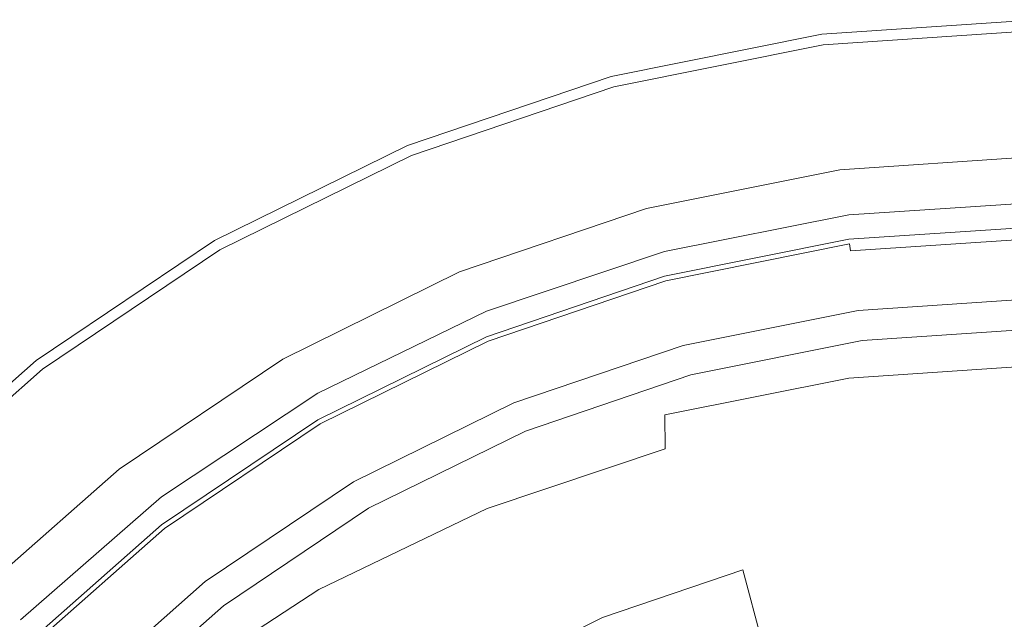
# Model space of a CAD drawing. Extents: x -24 to 24, y -227 to 24.
# Drawn here: x -15 to -1, y 15 to 24 of the extents above; entities that cross this region are included whole.
import ezdxf

# ---------------------------------------------------------------- set-up
doc = ezdxf.new("R2010")
doc.units = 0
doc.header["$LTSCALE"] = 500
doc.header["$MEASUREMENT"] = 0
doc.layers.add('CHROM', color=7, linetype='Continuous')

msp = doc.modelspace()

# ---------------------------------------------------------------- linework, layer by layer
at = {"layer": 'CHROM', "lineweight": 0}
for points, invisible_edges in [([(-0.066, 23.942, 6.203), (-0.066, 23.958, 1.427), (-3.188, 23.748, 1.427), (-3.186, 23.733, 6.203)], 15), ([(-3.188, 23.748, 1.427), (-0.066, 23.958, 1.427), (-0.066, 23.958, -0.028), (-3.188, 23.748, -0.028)], 11), ([(-0.066, -0.041, -0.028), (-3.188, 23.748, -0.028), (-0.066, 23.958, -0.028), (-0.066, -0.041, -0.028)], 15), ([(-3.186, 23.733, 6.203), (-3.18, 23.686, 6.482), (-0.066, 23.895, 6.482), (-0.066, 23.942, 6.203)], 15), ([(-3.18, 23.686, 6.482), (-3.168, 23.593, 6.639), (-0.066, 23.802, 6.639), (-0.066, 23.895, 6.482)], 13), ([(-3.147, 23.438, 6.733), (-0.066, 23.645, 6.733), (-0.066, 23.802, 6.639), (-3.168, 23.593, 6.639)], 15), ([(-3.186, 23.733, 6.203), (-3.188, 23.748, 1.427), (-6.258, 23.133, 1.427), (-6.254, 23.118, 6.203)], 15), ([(-6.258, 23.133, 1.427), (-3.188, 23.748, 1.427), (-3.188, 23.748, -0.028), (-6.258, 23.133, -0.028)], 11), ([(-0.066, -0.041, -0.028), (-6.258, 23.133, -0.028), (-3.188, 23.748, -0.028), (-0.066, -0.041, -0.028)], 15), ([(-6.254, 23.118, 6.203), (-6.242, 23.073, 6.482), (-3.18, 23.686, 6.482), (-3.186, 23.733, 6.203)], 15), ([(-6.242, 23.073, 6.482), (-6.218, 22.982, 6.639), (-3.168, 23.593, 6.639), (-3.18, 23.686, 6.482)], 13), ([(-6.177, 22.831, 6.733), (-3.147, 23.438, 6.733), (-3.168, 23.593, 6.639), (-6.218, 22.982, 6.639)], 15), ([(-3.119, 23.221, 6.78), (-0.066, 23.426, 6.78), (-0.066, 23.645, 6.733), (-3.147, 23.438, 6.733)], 15), ([(-6.121, 22.619, 6.78), (-3.119, 23.221, 6.78), (-3.147, 23.438, 6.733), (-6.177, 22.831, 6.733)], 15), ([(-0.066, 22.391, 6.796), (-0.066, 23.426, 6.78), (-3.119, 23.221, 6.78), (-2.984, 22.195, 6.796)], 15), ([(-6.258, 23.133, 1.427), (-6.258, 23.133, -0.028), (-9.223, 22.127, -0.028), (-9.223, 22.127, 1.427)], 13), ([(-6.254, 23.118, 6.203), (-6.258, 23.133, 1.427), (-9.223, 22.127, 1.427), (-9.217, 22.112, 6.203)], 15), ([(-0.066, -0.041, -0.028), (-9.223, 22.127, -0.028), (-6.258, 23.133, -0.028), (-0.066, -0.041, -0.028)], 15), ([(-6.254, 23.118, 6.203), (-9.217, 22.112, 6.203), (-9.199, 22.069, 6.482), (-6.242, 23.073, 6.482)], 15), ([(-2.984, 22.195, 6.796), (-3.119, 23.221, 6.78), (-6.121, 22.619, 6.78), (-5.853, 21.62, 6.796)], 15), ([(-6.242, 23.073, 6.482), (-9.199, 22.069, 6.482), (-9.163, 21.982, 6.639), (-6.218, 22.982, 6.639)], 11), ([(-6.177, 22.831, 6.733), (-6.218, 22.982, 6.639), (-9.163, 21.982, 6.639), (-9.104, 21.838, 6.733)], 15), ([(-6.121, 22.619, 6.78), (-6.177, 22.831, 6.733), (-9.104, 21.838, 6.733), (-9.02, 21.635, 6.78)], 15), ([(-5.853, 21.62, 6.796), (-6.121, 22.619, 6.78), (-9.02, 21.635, 6.78), (-8.625, 20.679, 6.796)], 15), ([(-2.929, 21.774, 7.01), (-0.066, 21.966, 7.01), (-0.066, 22.391, 6.796), (-2.984, 22.195, 6.796)], 15), ([(-9.217, 22.112, 6.203), (-9.223, 22.127, 1.427), (-12.031, 20.743, 1.427), (-12.023, 20.729, 6.203)], 15), ([(-9.223, 22.127, 1.427), (-9.223, 22.127, -0.028), (-12.031, 20.743, -0.028), (-12.031, 20.743, 1.427)], 13), ([(-0.066, -0.041, -0.028), (-12.031, 20.743, -0.028), (-9.223, 22.127, -0.028), (-0.066, -0.041, -0.028)], 15), ([(-9.217, 22.112, 6.203), (-12.023, 20.729, 6.203), (-12, 20.689, 6.482), (-9.199, 22.069, 6.482)], 15), ([(-5.744, 21.21, 7.01), (-2.929, 21.774, 7.01), (-2.984, 22.195, 6.796), (-5.853, 21.62, 6.796)], 15), ([(-9.199, 22.069, 6.482), (-12, 20.689, 6.482), (-11.953, 20.607, 6.639), (-9.163, 21.982, 6.639)], 11), ([(-9.104, 21.838, 6.733), (-9.163, 21.982, 6.639), (-11.953, 20.607, 6.639), (-11.875, 20.472, 6.733)], 15), ([(-2.929, 21.774, 7.01), (-2.878, 21.385, 7.652), (-0.066, 21.573, 7.652), (-0.066, 21.966, 7.01)], 7), ([(-9.02, 21.635, 6.78), (-9.104, 21.838, 6.733), (-11.875, 20.472, 6.733), (-11.766, 20.282, 6.78)], 15), ([(-5.744, 21.21, 7.01), (-5.643, 20.831, 7.652), (-2.878, 21.385, 7.652), (-2.929, 21.774, 7.01)], 7), ([(-8.625, 20.679, 6.796), (-9.02, 21.635, 6.78), (-11.766, 20.282, 6.78), (-11.25, 19.385, 6.796)], 15), ([(-5.744, 21.21, 7.01), (-5.853, 21.62, 6.796), (-8.625, 20.679, 6.796), (-8.463, 20.287, 7.01)], 7), ([(-2.878, 21.385, 7.652), (-2.837, 21.073, 8.937), (-0.066, 21.259, 8.937), (-0.066, 21.573, 7.652)], 15), ([(-5.643, 20.831, 7.652), (-5.562, 20.527, 8.937), (-2.837, 21.073, 8.937), (-2.878, 21.385, 7.652)], 15), ([(-2.813, 20.886, 11.077), (-0.066, 21.07, 11.077), (-0.066, 21.259, 8.937), (-2.837, 21.073, 8.937)], 15), ([(-2.796, 20.635, 101.964), (-0.066, 20.816, 102.059), (-0.066, 21.298, 99.337), (-2.796, 21.117, 99.222)], 11), ([(-2.796, 21.117, 99.222), (-0.066, 21.298, 99.337), (-0.066, 19.314, 98.435), (-2.544, 19.149, 98.331)], 15), ([(-5.744, 21.21, 7.01), (-8.463, 20.287, 7.01), (-8.313, 19.924, 7.652), (-5.643, 20.831, 7.652)], 15), ([(-5.48, 20.103, 101.692), (-2.796, 20.635, 101.964), (-2.796, 21.117, 99.222), (-5.48, 20.585, 98.891)], 11), ([(-5.48, 20.585, 98.891), (-2.796, 21.117, 99.222), (-2.544, 19.149, 98.331), (-4.981, 18.667, 98.03)], 15), ([(-5.513, 20.345, 11.077), (-2.813, 20.886, 11.077), (-2.837, 21.073, 8.937), (-5.562, 20.527, 8.937)], 15), ([(-2.8, 20.792, 13.948), (-0.066, 20.976, 13.948), (-0.066, 21.07, 11.077), (-2.813, 20.886, 11.077)], 15), ([(-2.8, 20.792, 13.948), (-2.796, 20.761, 17.422), (-0.066, 20.945, 17.422), (-0.066, 20.976, 13.948)], 15), ([(-2.794, 20.744, 81.035), (-0.066, 20.927, 81.035), (-0.066, 20.945, 78.988), (-2.796, 20.761, 78.988)], 15), ([(-2.796, 20.761, 78.988), (-0.066, 20.945, 78.988), (-0.066, 20.945, 75.039), (-2.796, 20.761, 75.039)], 15), ([(-2.796, 20.761, 17.422), (-2.796, 20.761, 21.374), (-0.066, 20.945, 21.374), (-0.066, 20.945, 17.422)], 15), ([(-2.796, 20.761, 42.737), (-2.796, 20.761, 46.664), (-0.066, 20.945, 46.664), (-0.066, 20.945, 42.737)], 15), ([(-2.796, 20.761, 39.731), (-0.066, 20.945, 39.731), (-0.066, 20.945, 36.875), (-2.796, 20.761, 36.875)], 14), ([(-2.796, 20.761, 29.948), (-2.796, 20.761, 33.808), (-0.066, 20.945, 33.808), (-0.066, 20.945, 29.948)], 15), ([(-2.796, 20.761, 33.808), (-2.796, 20.761, 36.875), (-0.066, 20.945, 36.875), (-0.066, 20.945, 33.808)], 15), ([(-2.796, 20.761, 29.948), (-0.066, 20.945, 29.948), (-0.066, 20.945, 25.676), (-2.796, 20.761, 25.676)], 15), ([(-2.796, 20.761, 25.676), (-0.066, 20.945, 25.676), (-0.066, 20.945, 21.374), (-2.796, 20.761, 21.374)], 15), ([(-2.796, 20.761, 60.843), (-2.796, 20.761, 68.57), (-0.066, 20.945, 68.57), (-0.066, 20.945, 60.843)], 15), ([(-2.796, 20.761, 68.57), (-2.796, 20.761, 75.039), (-0.066, 20.945, 75.039), (-0.066, 20.945, 68.57)], 15), ([(-2.796, 20.761, 60.843), (-0.066, 20.945, 60.843), (-0.066, 20.945, 53.12), (-2.796, 20.761, 53.12)], 15), ([(-2.796, 20.761, 53.12), (-0.066, 20.945, 53.12), (-0.066, 20.945, 46.664), (-2.796, 20.761, 46.664)], 15), ([(-2.796, 20.761, 40.717), (-2.796, 20.761, 42.737), (-0.066, 20.945, 42.737), (-0.066, 20.945, 40.717)], 7), ([(-2.796, 20.761, 40.717), (-0.066, 20.945, 40.717), (-0.066, 20.781, 40.555), (-2.775, 20.599, 40.555)], 15), ([(-2.775, 20.599, 39.893), (-0.066, 20.781, 39.893), (-0.066, 20.945, 39.731), (-2.796, 20.761, 39.731)], 15), ([(-5.643, 20.831, 7.652), (-8.313, 19.924, 7.652), (-8.193, 19.634, 8.937), (-5.562, 20.527, 8.937)], 15), ([(-5.489, 20.254, 13.948), (-2.8, 20.792, 13.948), (-2.813, 20.886, 11.077), (-5.513, 20.345, 11.077)], 15), ([(-5.489, 20.254, 13.948), (-5.48, 20.223, 17.422), (-2.796, 20.761, 17.422), (-2.8, 20.792, 13.948)], 15), ([(-2.796, 20.179, 104.553), (-0.066, 20.36, 104.63), (-0.066, 20.816, 102.059), (-2.796, 20.635, 101.964)], 15), ([(-2.794, 20.744, 81.035), (-2.787, 20.693, 81.801), (-0.066, 20.876, 81.801), (-0.066, 20.927, 81.035)], 15), ([(-2.787, 20.693, 81.801), (-2.774, 20.591, 81.906), (-0.066, 20.773, 81.906), (-0.066, 20.876, 81.801)], 13), ([(-14.63, 18.996, 1.427), (-12.031, 20.743, 1.427), (-12.031, 20.743, -0.028), (-14.63, 18.996, -0.028)], 11), ([(-12.023, 20.729, 6.203), (-12.031, 20.743, 1.427), (-14.63, 18.996, 1.427), (-14.621, 18.983, 6.203)], 15), ([(-0.066, -0.041, -0.028), (-14.63, 18.996, -0.028), (-12.031, 20.743, -0.028), (-0.066, -0.041, -0.028)], 15), ([(-14.621, 18.983, 6.203), (-14.592, 18.946, 6.482), (-12, 20.689, 6.482), (-12.023, 20.729, 6.203)], 15), ([(-14.592, 18.946, 6.482), (-14.535, 18.872, 6.639), (-11.953, 20.607, 6.639), (-12, 20.689, 6.482)], 13), ([(-8.463, 20.287, 7.01), (-8.625, 20.679, 6.796), (-11.25, 19.385, 6.796), (-11.038, 19.018, 7.01)], 7), ([(-5.476, 20.207, 81.035), (-2.794, 20.744, 81.035), (-2.796, 20.761, 78.988), (-5.48, 20.223, 78.988)], 15), ([(-5.48, 20.223, 78.988), (-2.796, 20.761, 78.988), (-2.796, 20.761, 75.039), (-5.48, 20.223, 75.039)], 15), ([(-5.48, 20.223, 17.422), (-5.48, 20.223, 21.374), (-2.796, 20.761, 21.374), (-2.796, 20.761, 17.422)], 15), ([(-5.48, 20.223, 39.731), (-2.796, 20.761, 39.731), (-2.796, 20.761, 36.875), (-5.48, 20.223, 36.875)], 14), ([(-5.48, 20.223, 40.717), (-5.48, 20.223, 42.737), (-2.796, 20.761, 42.737), (-2.796, 20.761, 40.717)], 7), ([(-5.48, 20.223, 42.737), (-5.48, 20.223, 46.664), (-2.796, 20.761, 46.664), (-2.796, 20.761, 42.737)], 15), ([(-5.48, 20.223, 29.948), (-5.48, 20.223, 33.808), (-2.796, 20.761, 33.808), (-2.796, 20.761, 29.948)], 15), ([(-5.48, 20.223, 33.808), (-5.48, 20.223, 36.875), (-2.796, 20.761, 36.875), (-2.796, 20.761, 33.808)], 15), ([(-5.48, 20.223, 29.948), (-2.796, 20.761, 29.948), (-2.796, 20.761, 25.676), (-5.48, 20.223, 25.676)], 15), ([(-5.48, 20.223, 25.676), (-2.796, 20.761, 25.676), (-2.796, 20.761, 21.374), (-5.48, 20.223, 21.374)], 15), ([(-5.48, 20.223, 60.843), (-5.48, 20.223, 68.57), (-2.796, 20.761, 68.57), (-2.796, 20.761, 60.843)], 15), ([(-5.48, 20.223, 68.57), (-5.48, 20.223, 75.039), (-2.796, 20.761, 75.039), (-2.796, 20.761, 68.57)], 15), ([(-5.48, 20.223, 60.843), (-2.796, 20.761, 60.843), (-2.796, 20.761, 53.12), (-5.48, 20.223, 53.12)], 15), ([(-5.48, 20.223, 53.12), (-2.796, 20.761, 53.12), (-2.796, 20.761, 46.664), (-5.48, 20.223, 46.664)], 15), ([(-5.48, 20.223, 40.717), (-2.796, 20.761, 40.717), (-2.775, 20.599, 40.555), (-5.438, 20.065, 40.555)], 15), ([(-5.438, 20.065, 39.893), (-2.775, 20.599, 39.893), (-2.796, 20.761, 39.731), (-5.48, 20.223, 39.731)], 15), ([(-5.476, 20.207, 81.035), (-5.463, 20.157, 81.801), (-2.787, 20.693, 81.801), (-2.794, 20.744, 81.035)], 13), ([(-5.463, 20.157, 81.801), (-5.436, 20.058, 81.906), (-2.774, 20.591, 81.906), (-2.787, 20.693, 81.801)], 11), ([(-0.066, 20.781, 39.893), (-2.775, 20.599, 39.893), (-2.603, 19.288, 39.893), (-0.066, 19.458, 39.893)], 11), ([(-2.775, 20.599, 40.555), (-0.066, 20.781, 40.555), (-0.066, 19.458, 40.555), (-2.603, 19.288, 40.555)], 11), ([(-2.774, 20.591, 81.906), (-2.675, 19.835, 82.068), (-0.066, 20.01, 82.068), (-0.066, 20.773, 81.906)], 15), ([(-14.441, 18.748, 6.733), (-11.875, 20.472, 6.733), (-11.953, 20.607, 6.639), (-14.535, 18.872, 6.639)], 15), ([(-5.513, 20.345, 11.077), (-5.562, 20.527, 8.937), (-8.193, 19.634, 8.937), (-8.121, 19.459, 11.077)], 15), ([(-5.48, 20.103, 101.692), (-5.48, 20.585, 98.891), (-8.073, 19.716, 98.354), (-8.073, 19.233, 101.258)], 13), ([(-8.073, 19.716, 98.354), (-5.48, 20.585, 98.891), (-4.981, 18.667, 98.03), (-7.335, 17.877, 97.543)], 15), ([(-5.48, 19.647, 104.339), (-2.796, 20.179, 104.553), (-2.796, 20.635, 101.964), (-5.48, 20.103, 101.692)], 15), ([(-5.438, 20.065, 40.555), (-2.775, 20.599, 40.555), (-2.603, 19.288, 40.555), (-5.097, 18.788, 40.555)], 11), ([(-2.775, 20.599, 39.893), (-5.438, 20.065, 39.893), (-5.097, 18.788, 39.893), (-2.603, 19.288, 39.893)], 11), ([(-5.436, 20.058, 81.906), (-5.239, 19.321, 82.068), (-2.675, 19.835, 82.068), (-2.774, 20.591, 81.906)], 15), ([(-14.308, 18.574, 6.78), (-11.766, 20.282, 6.78), (-11.875, 20.472, 6.733), (-14.441, 18.748, 6.733)], 15), ([(-2.796, 20.179, 104.553), (-2.796, 19.778, 106.837), (-0.066, 19.959, 106.896), (-0.066, 20.36, 104.63)], 15), ([(-11.25, 19.385, 6.796), (-11.766, 20.282, 6.78), (-14.308, 18.574, 6.78), (-13.679, 17.752, 6.796)], 15), ([(-8.463, 20.287, 7.01), (-11.038, 19.018, 7.01), (-10.842, 18.678, 7.652), (-8.313, 19.924, 7.652)], 15), ([(-5.489, 20.254, 13.948), (-5.513, 20.345, 11.077), (-8.121, 19.459, 11.077), (-8.085, 19.372, 13.948)], 15), ([(-5.489, 20.254, 13.948), (-8.085, 19.372, 13.948), (-8.073, 19.343, 17.422), (-5.48, 20.223, 17.422)], 15), ([(-5.476, 20.207, 81.035), (-5.48, 20.223, 78.988), (-8.073, 19.343, 78.988), (-8.067, 19.327, 81.035)], 15), ([(-5.48, 20.223, 78.988), (-5.48, 20.223, 75.039), (-8.073, 19.343, 75.039), (-8.073, 19.343, 78.988)], 15), ([(-5.48, 20.223, 17.422), (-8.073, 19.343, 17.422), (-8.073, 19.343, 21.374), (-5.48, 20.223, 21.374)], 15), ([(-5.48, 20.223, 42.737), (-8.073, 19.343, 42.737), (-8.073, 19.343, 46.664), (-5.48, 20.223, 46.664)], 15), ([(-5.48, 20.223, 39.731), (-5.48, 20.223, 36.875), (-8.073, 19.343, 36.875), (-8.073, 19.343, 39.731)], 7), ([(-5.48, 20.223, 40.717), (-8.073, 19.343, 40.717), (-8.073, 19.343, 42.737), (-5.48, 20.223, 42.737)], 14), ([(-5.48, 20.223, 29.948), (-5.48, 20.223, 25.676), (-8.073, 19.343, 25.676), (-8.073, 19.343, 29.948)], 15), ([(-5.48, 20.223, 25.676), (-5.48, 20.223, 21.374), (-8.073, 19.343, 21.374), (-8.073, 19.343, 25.676)], 15), ([(-5.48, 20.223, 29.948), (-8.073, 19.343, 29.948), (-8.073, 19.343, 33.808), (-5.48, 20.223, 33.808)], 15), ([(-5.48, 20.223, 33.808), (-8.073, 19.343, 33.808), (-8.073, 19.343, 36.875), (-5.48, 20.223, 36.875)], 15), ([(-5.48, 20.223, 60.843), (-5.48, 20.223, 53.12), (-8.073, 19.343, 53.12), (-8.073, 19.343, 60.843)], 15), ([(-5.48, 20.223, 53.12), (-5.48, 20.223, 46.664), (-8.073, 19.343, 46.664), (-8.073, 19.343, 53.12)], 15), ([(-5.48, 20.223, 60.843), (-8.073, 19.343, 60.843), (-8.073, 19.343, 68.57), (-5.48, 20.223, 68.57)], 15), ([(-5.48, 20.223, 68.57), (-8.073, 19.343, 68.57), (-8.073, 19.343, 75.039), (-5.48, 20.223, 75.039)], 15), ([(-5.438, 20.065, 40.555), (-8.011, 19.192, 40.555), (-8.073, 19.343, 40.717), (-5.48, 20.223, 40.717)], 15), ([(-5.48, 20.223, 39.731), (-8.073, 19.343, 39.731), (-8.011, 19.192, 39.893), (-5.438, 20.065, 39.893)], 15), ([(-5.48, 19.647, 104.339), (-5.48, 20.103, 101.692), (-8.073, 19.233, 101.258), (-8.073, 18.778, 104.003)], 15), ([(-5.476, 20.207, 81.035), (-8.067, 19.327, 81.035), (-8.047, 19.28, 81.801), (-5.463, 20.157, 81.801)], 11), ([(-5.463, 20.157, 81.801), (-8.047, 19.28, 81.801), (-8.008, 19.185, 81.906), (-5.436, 20.058, 81.906)], 15), ([(-5.48, 19.647, 104.339), (-5.48, 19.246, 106.676), (-2.796, 19.778, 106.837), (-2.796, 20.179, 104.553)], 15), ([(-5.438, 20.065, 39.893), (-8.011, 19.192, 39.893), (-7.506, 17.97, 39.893), (-5.097, 18.788, 39.893)], 11), ([(-8.011, 19.192, 40.555), (-5.438, 20.065, 40.555), (-5.097, 18.788, 40.555), (-7.506, 17.97, 40.555)], 15), ([(-8.008, 19.185, 81.906), (-7.717, 18.48, 82.068), (-5.239, 19.321, 82.068), (-5.436, 20.058, 81.906)], 15), ([(-2.796, 19.778, 106.837), (-2.796, 19.457, 108.662), (-0.066, 19.639, 108.706), (-0.066, 19.959, 106.896)], 15), ([(-2.66, 19.725, 82.127), (-0.066, 19.9, 82.127), (-0.066, 20.01, 82.068), (-2.675, 19.835, 82.068)], 15), ([(-2.672, 19.814, 87.359), (-2.67, 19.798, 89.639), (-0.066, 19.972, 89.639), (-0.066, 19.989, 87.359)], 15), ([(-2.672, 19.814, 87.359), (-0.066, 19.989, 87.359), (-0.066, 19.941, 85.377), (-2.666, 19.766, 85.377)], 15), ([(-2.67, 19.798, 89.639), (-2.653, 19.669, 92.074), (-0.066, 19.843, 92.074), (-0.066, 19.972, 89.639)], 15), ([(-2.666, 19.766, 85.377), (-0.066, 19.941, 85.377), (-0.066, 19.875, 83.833), (-2.657, 19.701, 83.833)], 15), ([(-8.313, 19.924, 7.652), (-10.842, 18.678, 7.652), (-10.686, 18.405, 8.937), (-8.193, 19.634, 8.937)], 15), ([(-5.211, 19.214, 82.127), (-2.66, 19.725, 82.127), (-2.675, 19.835, 82.068), (-5.239, 19.321, 82.068)], 15), ([(-5.234, 19.301, 87.359), (-5.23, 19.285, 89.639), (-2.67, 19.798, 89.639), (-2.672, 19.814, 87.359)], 15), ([(-5.234, 19.301, 87.359), (-2.672, 19.814, 87.359), (-2.666, 19.766, 85.377), (-5.221, 19.254, 85.377)], 15), ([(-5.23, 19.285, 89.639), (-5.196, 19.159, 92.074), (-2.653, 19.669, 92.074), (-2.67, 19.798, 89.639)], 15), ([(-2.653, 19.672, 82.347), (-0.066, 19.846, 82.347), (-0.066, 19.9, 82.127), (-2.66, 19.725, 82.127)], 11), ([(-2.653, 19.667, 82.87), (-2.657, 19.701, 83.833), (-0.066, 19.875, 83.833), (-0.066, 19.841, 82.87)], 15), ([(-2.653, 19.672, 82.347), (-2.653, 19.667, 82.87), (-0.066, 19.841, 82.87), (-0.066, 19.846, 82.347)], 15), ([(-2.615, 19.38, 94.523), (-0.066, 19.551, 94.523), (-0.066, 19.843, 92.074), (-2.653, 19.669, 92.074)], 15), ([(-8.073, 19.233, 101.258), (-8.073, 19.716, 98.354), (-10.529, 18.52, 97.625), (-10.529, 18.038, 100.677)], 13), ([(-10.529, 18.52, 97.625), (-8.073, 19.716, 98.354), (-7.335, 17.877, 97.543), (-9.564, 16.792, 96.882)], 15), ([(-5.48, 19.647, 104.339), (-8.073, 18.778, 104.003), (-8.073, 18.375, 106.43), (-5.48, 19.246, 106.676)], 15), ([(-5.48, 19.246, 106.676), (-5.48, 18.924, 108.548), (-2.796, 19.457, 108.662), (-2.796, 19.778, 106.837)], 15), ([(-5.221, 19.254, 85.377), (-2.666, 19.766, 85.377), (-2.657, 19.701, 83.833), (-5.204, 19.191, 83.833)], 15), ([(-5.197, 19.163, 82.347), (-2.653, 19.672, 82.347), (-2.66, 19.725, 82.127), (-5.211, 19.214, 82.127)], 11), ([(-5.196, 19.157, 82.87), (-5.204, 19.191, 83.833), (-2.657, 19.701, 83.833), (-2.653, 19.667, 82.87)], 15), ([(-5.197, 19.163, 82.347), (-5.196, 19.157, 82.87), (-2.653, 19.667, 82.87), (-2.653, 19.672, 82.347)], 15), ([(-5.121, 18.878, 94.523), (-2.615, 19.38, 94.523), (-2.653, 19.669, 92.074), (-5.196, 19.159, 92.074)], 15), ([(-8.121, 19.459, 11.077), (-8.193, 19.634, 8.937), (-10.686, 18.405, 8.937), (-10.592, 18.242, 11.077)], 15), ([(-2.796, 19.244, 109.877), (-0.066, 19.426, 109.908), (-0.066, 19.639, 108.706), (-2.796, 19.457, 108.662)], 15), ([(-2.54, 18.813, 96.955), (-0.066, 18.979, 96.955), (-0.066, 19.551, 94.523), (-2.615, 19.38, 94.523)], 15), ([(-13.422, 17.416, 7.01), (-11.038, 19.018, 7.01), (-11.25, 19.385, 6.796), (-13.679, 17.752, 6.796)], 15), ([(-8.085, 19.372, 13.948), (-8.121, 19.459, 11.077), (-10.592, 18.242, 11.077), (-10.545, 18.16, 13.948)], 15), ([(-8.085, 19.372, 13.948), (-10.545, 18.16, 13.948), (-10.529, 18.133, 17.422), (-8.073, 19.343, 17.422)], 15), ([(-5.48, 18.71, 109.8), (-2.796, 19.244, 109.877), (-2.796, 19.457, 108.662), (-5.48, 18.924, 108.548)], 15), ([(-4.973, 18.325, 96.955), (-2.54, 18.813, 96.955), (-2.615, 19.38, 94.523), (-5.121, 18.878, 94.523)], 15), ([(-2.796, 19.039, 110.66), (-0.066, 19.222, 110.68), (-0.066, 19.426, 109.908), (-2.796, 19.244, 109.877)], 15), ([(-2.603, 19.288, 40.555), (-0.066, 19.458, 40.555), (-0.066, 19.458, 39.893), (-2.603, 19.288, 39.893)], 15), ([(-8.067, 19.327, 81.035), (-8.073, 19.343, 78.988), (-10.529, 18.133, 78.988), (-10.52, 18.118, 81.035)], 15), ([(-8.073, 19.343, 78.988), (-8.073, 19.343, 75.039), (-10.529, 18.133, 75.039), (-10.529, 18.133, 78.988)], 15), ([(-8.073, 19.343, 17.422), (-10.529, 18.133, 17.422), (-10.529, 18.133, 21.374), (-8.073, 19.343, 21.374)], 15), ([(-8.073, 19.343, 42.737), (-10.529, 18.133, 42.737), (-10.529, 18.133, 46.664), (-8.073, 19.343, 46.664)], 15), ([(-8.073, 19.343, 40.717), (-10.529, 18.133, 40.717), (-10.529, 18.133, 42.737), (-8.073, 19.343, 42.737)], 14), ([(-8.073, 19.343, 29.948), (-8.073, 19.343, 25.676), (-10.529, 18.133, 25.676), (-10.529, 18.133, 29.948)], 15), ([(-8.073, 19.343, 25.676), (-8.073, 19.343, 21.374), (-10.529, 18.133, 21.374), (-10.529, 18.133, 25.676)], 15), ([(-8.073, 19.343, 29.948), (-10.529, 18.133, 29.948), (-10.529, 18.133, 33.808), (-8.073, 19.343, 33.808)], 15), ([(-8.073, 19.343, 33.808), (-10.529, 18.133, 33.808), (-10.529, 18.133, 36.875), (-8.073, 19.343, 36.875)], 15), ([(-8.073, 19.343, 60.843), (-8.073, 19.343, 53.12), (-10.529, 18.133, 53.12), (-10.529, 18.133, 60.843)], 15), ([(-8.073, 19.343, 53.12), (-8.073, 19.343, 46.664), (-10.529, 18.133, 46.664), (-10.529, 18.133, 53.12)], 15), ([(-8.073, 19.343, 60.843), (-10.529, 18.133, 60.843), (-10.529, 18.133, 68.57), (-8.073, 19.343, 68.57)], 15), ([(-8.073, 19.343, 68.57), (-10.529, 18.133, 68.57), (-10.529, 18.133, 75.039), (-8.073, 19.343, 75.039)], 15), ([(-8.073, 19.343, 39.731), (-8.073, 19.343, 36.875), (-10.529, 18.133, 36.875), (-10.529, 18.133, 39.731)], 7), ([(-8.011, 19.192, 40.555), (-10.447, 17.991, 40.555), (-10.529, 18.133, 40.717), (-8.073, 19.343, 40.717)], 15), ([(-8.073, 19.343, 39.731), (-10.529, 18.133, 39.731), (-10.447, 17.991, 39.893), (-8.011, 19.192, 39.893)], 15), ([(-8.073, 18.778, 104.003), (-8.073, 19.233, 101.258), (-10.529, 18.038, 100.677), (-10.529, 17.582, 103.562)], 15), ([(-8.067, 19.327, 81.035), (-10.52, 18.118, 81.035), (-10.495, 18.074, 81.801), (-8.047, 19.28, 81.801)], 11), ([(-8.047, 19.28, 81.801), (-10.495, 18.074, 81.801), (-10.443, 17.984, 81.906), (-8.008, 19.185, 81.906)], 15), ([(-5.48, 19.246, 106.676), (-8.073, 18.375, 106.43), (-8.073, 18.053, 108.379), (-5.48, 18.924, 108.548)], 15), ([(-5.211, 19.214, 82.127), (-5.239, 19.321, 82.068), (-7.717, 18.48, 82.068), (-7.675, 18.378, 82.127)], 15), ([(-5.234, 19.301, 87.359), (-5.221, 19.254, 85.377), (-7.69, 18.416, 85.377), (-7.709, 18.461, 87.359)], 15), ([(-5.234, 19.301, 87.359), (-7.709, 18.461, 87.359), (-7.702, 18.445, 89.639), (-5.23, 19.285, 89.639)], 15), ([(-5.23, 19.285, 89.639), (-7.702, 18.445, 89.639), (-7.653, 18.325, 92.074), (-5.196, 19.159, 92.074)], 15), ([(-5.221, 19.254, 85.377), (-5.204, 19.191, 83.833), (-7.665, 18.355, 83.833), (-7.69, 18.416, 85.377)], 15), ([(-5.197, 19.163, 82.347), (-5.211, 19.214, 82.127), (-7.675, 18.378, 82.127), (-7.654, 18.328, 82.347)], 13), ([(-5.48, 18.504, 110.613), (-2.796, 19.039, 110.66), (-2.796, 19.244, 109.877), (-5.48, 18.71, 109.8)], 15), ([(-5.097, 18.788, 40.555), (-2.603, 19.288, 40.555), (-2.603, 19.288, 39.893), (-5.097, 18.788, 39.893)], 15), ([(-2.796, 19.039, 110.66), (-2.795, 18.74, 111.19), (-0.066, 18.924, 111.202), (-0.066, 19.222, 110.68)], 13), ([(-2.544, 19.149, 98.331), (-0.066, 19.314, 98.435), (-0.066, 12.978, 111.243), (-2.198, 12.836, 111.243)], 15), ([(-8.011, 19.192, 39.893), (-10.447, 17.991, 39.893), (-9.788, 16.846, 39.893), (-7.506, 17.97, 39.893)], 11), ([(-10.447, 17.991, 40.555), (-8.011, 19.192, 40.555), (-7.506, 17.97, 40.555), (-9.788, 16.846, 40.555)], 11), ([(-10.443, 17.984, 81.906), (-10.063, 17.324, 82.068), (-7.717, 18.48, 82.068), (-8.008, 19.185, 81.906)], 15), ([(-5.196, 19.157, 82.87), (-7.652, 18.324, 82.87), (-7.665, 18.355, 83.833), (-5.204, 19.191, 83.833)], 15), ([(-5.197, 19.163, 82.347), (-7.654, 18.328, 82.347), (-7.652, 18.324, 82.87), (-5.196, 19.157, 82.87)], 15), ([(-5.121, 18.878, 94.523), (-5.196, 19.159, 92.074), (-7.653, 18.325, 92.074), (-7.542, 18.056, 94.523)], 15), ([(-4.981, 18.667, 98.03), (-2.544, 19.149, 98.331), (-2.198, 12.836, 111.243), (-4.295, 12.421, 111.243)], 15), ([(-16.982, 16.924, 1.427), (-14.63, 18.996, 1.427), (-14.63, 18.996, -0.028), (-16.982, 16.924, -0.028)], 11), ([(-14.621, 18.983, 6.203), (-14.63, 18.996, 1.427), (-16.982, 16.924, 1.427), (-16.971, 16.913, 6.203)], 11), ([(-0.066, -0.041, -0.028), (-16.982, 16.924, -0.028), (-14.63, 18.996, -0.028), (-0.066, -0.041, -0.028)], 15), ([(-16.971, 16.913, 6.203), (-16.938, 16.879, 6.482), (-14.592, 18.946, 6.482), (-14.621, 18.983, 6.203)], 15), ([(-16.938, 16.879, 6.482), (-16.872, 16.813, 6.639), (-14.535, 18.872, 6.639), (-14.592, 18.946, 6.482)], 13), ([(-13.422, 17.416, 7.01), (-13.183, 17.104, 7.652), (-10.842, 18.678, 7.652), (-11.038, 19.018, 7.01)], 7), ([(-5.48, 18.71, 109.8), (-5.48, 18.924, 108.548), (-8.073, 18.053, 108.379), (-8.073, 17.838, 109.691)], 15), ([(-5.48, 18.504, 110.613), (-5.477, 18.204, 111.164), (-2.795, 18.74, 111.19), (-2.796, 19.039, 110.66)], 13), ([(-2.54, 18.813, 96.955), (-2.414, 17.849, 99.339), (-0.066, 18.007, 99.339), (-0.066, 18.979, 96.955)], 15), ([(-16.762, 16.703, 6.733), (-14.441, 18.748, 6.733), (-14.535, 18.872, 6.639), (-16.872, 16.813, 6.639)], 15), ([(-4.973, 18.325, 96.955), (-5.121, 18.878, 94.523), (-7.542, 18.056, 94.523), (-7.323, 17.528, 96.955)], 15), ([(-5.097, 18.788, 40.555), (-5.097, 18.788, 39.893), (-7.506, 17.97, 39.893), (-7.506, 17.97, 40.555)], 7), ([(-4.973, 18.325, 96.955), (-4.723, 17.387, 99.339), (-2.414, 17.849, 99.339), (-2.54, 18.813, 96.955)], 15), ([(-2.795, 18.74, 111.19), (-2.792, 18.247, 111.646), (-0.066, 18.432, 111.652), (-0.066, 18.924, 111.202)], 15), ([(-16.607, 16.548, 6.78), (-14.308, 18.574, 6.78), (-14.441, 18.748, 6.733), (-16.762, 16.703, 6.733)], 15), ([(-13.183, 17.104, 7.652), (-12.992, 16.855, 8.937), (-10.686, 18.405, 8.937), (-10.842, 18.678, 7.652)], 15), ([(-8.073, 18.778, 104.003), (-10.529, 17.582, 103.562), (-10.529, 17.179, 106.116), (-8.073, 18.375, 106.43)], 15), ([(-5.48, 18.504, 110.613), (-5.48, 18.71, 109.8), (-8.073, 17.838, 109.691), (-8.072, 17.63, 110.548)], 15), ([(-7.335, 17.877, 97.543), (-4.981, 18.667, 98.03), (-4.295, 12.421, 111.243), (-6.32, 11.742, 111.243)], 15), ([(-5.477, 18.204, 111.164), (-5.472, 17.712, 111.635), (-2.792, 18.247, 111.646), (-2.795, 18.74, 111.19)], 15), ([(-13.679, 17.752, 6.796), (-14.308, 18.574, 6.78), (-16.607, 16.548, 6.78), (-15.877, 15.816, 6.796)], 15), ([(-12.802, 16.528, 99.962), (-10.529, 18.038, 100.677), (-10.529, 18.52, 97.625), (-12.802, 17.01, 96.716)], 11), ([(-12.802, 17.01, 96.716), (-10.529, 18.52, 97.625), (-9.564, 16.792, 96.882), (-11.627, 15.422, 96.056)], 15), ([(-5.48, 18.504, 110.613), (-8.072, 17.63, 110.548), (-8.068, 17.332, 111.131), (-5.477, 18.204, 111.164)], 15), ([(-12.878, 16.705, 11.077), (-10.592, 18.242, 11.077), (-10.686, 18.405, 8.937), (-12.992, 16.855, 8.937)], 15), ([(-8.073, 18.375, 106.43), (-10.529, 17.179, 106.116), (-10.529, 16.856, 108.172), (-8.073, 18.053, 108.379)], 15), ([(-7.675, 18.378, 82.127), (-7.717, 18.48, 82.068), (-10.063, 17.324, 82.068), (-10.008, 17.228, 82.127)], 15), ([(-7.709, 18.461, 87.359), (-7.69, 18.416, 85.377), (-10.028, 17.264, 85.377), (-10.052, 17.306, 87.359)], 15), ([(-7.709, 18.461, 87.359), (-10.052, 17.306, 87.359), (-10.044, 17.291, 89.639), (-7.702, 18.445, 89.639)], 15), ([(-7.702, 18.445, 89.639), (-10.044, 17.291, 89.639), (-9.979, 17.179, 92.074), (-7.653, 18.325, 92.074)], 15), ([(-7.69, 18.416, 85.377), (-7.665, 18.355, 83.833), (-9.996, 17.207, 83.833), (-10.028, 17.264, 85.377)], 15), ([(-7.654, 18.328, 82.347), (-7.675, 18.378, 82.127), (-10.008, 17.228, 82.127), (-9.981, 17.182, 82.347)], 13), ([(-7.652, 18.324, 82.87), (-9.978, 17.177, 82.87), (-9.996, 17.207, 83.833), (-7.665, 18.355, 83.833)], 15), ([(-2.788, 17.46, 112.207), (-0.066, 17.646, 112.209), (-0.066, 18.432, 111.652), (-2.792, 18.247, 111.646)], 15), ([(-12.821, 16.63, 13.948), (-10.545, 18.16, 13.948), (-10.592, 18.242, 11.077), (-12.878, 16.705, 11.077)], 15), ([(-7.654, 18.328, 82.347), (-9.981, 17.182, 82.347), (-9.978, 17.177, 82.87), (-7.652, 18.324, 82.87)], 15), ([(-7.542, 18.056, 94.523), (-7.653, 18.325, 92.074), (-9.979, 17.179, 92.074), (-9.834, 16.926, 94.523)], 15), ([(-4.973, 18.325, 96.955), (-7.323, 17.528, 96.955), (-6.952, 16.63, 99.339), (-4.723, 17.387, 99.339)], 15), ([(-5.464, 16.926, 112.204), (-2.788, 17.46, 112.207), (-2.792, 18.247, 111.646), (-5.472, 17.712, 111.635)], 15), ([(-12.821, 16.63, 13.948), (-12.802, 16.605, 17.422), (-10.529, 18.133, 17.422), (-10.545, 18.16, 13.948)], 15), ([(-12.791, 16.592, 81.035), (-10.52, 18.118, 81.035), (-10.529, 18.133, 78.988), (-12.802, 16.605, 78.988)], 15), ([(-12.802, 16.605, 78.988), (-10.529, 18.133, 78.988), (-10.529, 18.133, 75.039), (-12.802, 16.605, 75.039)], 15), ([(-12.802, 16.605, 17.422), (-12.802, 16.605, 21.374), (-10.529, 18.133, 21.374), (-10.529, 18.133, 17.422)], 15), ([(-12.802, 16.605, 39.731), (-10.529, 18.133, 39.731), (-10.529, 18.133, 36.875), (-12.802, 16.605, 36.875)], 14), ([(-12.802, 16.605, 42.737), (-12.802, 16.605, 46.664), (-10.529, 18.133, 46.664), (-10.529, 18.133, 42.737)], 15), ([(-12.802, 16.605, 29.948), (-12.802, 16.605, 33.808), (-10.529, 18.133, 33.808), (-10.529, 18.133, 29.948)], 15), ([(-12.802, 16.605, 33.808), (-12.802, 16.605, 36.875), (-10.529, 18.133, 36.875), (-10.529, 18.133, 33.808)], 15), ([(-12.802, 16.605, 29.948), (-10.529, 18.133, 29.948), (-10.529, 18.133, 25.676), (-12.802, 16.605, 25.676)], 15), ([(-12.802, 16.605, 25.676), (-10.529, 18.133, 25.676), (-10.529, 18.133, 21.374), (-12.802, 16.605, 21.374)], 15), ([(-12.802, 16.605, 60.843), (-12.802, 16.605, 68.57), (-10.529, 18.133, 68.57), (-10.529, 18.133, 60.843)], 15), ([(-12.802, 16.605, 68.57), (-12.802, 16.605, 75.039), (-10.529, 18.133, 75.039), (-10.529, 18.133, 68.57)], 15), ([(-12.802, 16.605, 60.843), (-10.529, 18.133, 60.843), (-10.529, 18.133, 53.12), (-12.802, 16.605, 53.12)], 15), ([(-12.802, 16.605, 53.12), (-10.529, 18.133, 53.12), (-10.529, 18.133, 46.664), (-12.802, 16.605, 46.664)], 15), ([(-12.802, 16.605, 40.717), (-12.802, 16.605, 42.737), (-10.529, 18.133, 42.737), (-10.529, 18.133, 40.717)], 7), ([(-12.802, 16.605, 40.717), (-10.529, 18.133, 40.717), (-10.447, 17.991, 40.555), (-12.702, 16.476, 40.555)], 15), ([(-12.702, 16.476, 39.893), (-10.447, 17.991, 39.893), (-10.529, 18.133, 39.731), (-12.802, 16.605, 39.731)], 15), ([(-12.791, 16.592, 81.035), (-12.76, 16.551, 81.801), (-10.495, 18.074, 81.801), (-10.52, 18.118, 81.035)], 13), ([(-12.76, 16.551, 81.801), (-12.697, 16.469, 81.906), (-10.443, 17.984, 81.906), (-10.495, 18.074, 81.801)], 15), ([(-5.477, 18.204, 111.164), (-8.068, 17.332, 111.131), (-8.061, 16.844, 111.622), (-5.472, 17.712, 111.635)], 3), ([(-12.802, 16.072, 103.032), (-10.529, 17.582, 103.562), (-10.529, 18.038, 100.677), (-12.802, 16.528, 99.962)], 15), ([(-12.702, 16.476, 40.555), (-10.447, 17.991, 40.555), (-9.788, 16.846, 40.555), (-11.9, 15.426, 40.555)], 15), ([(-10.447, 17.991, 39.893), (-12.702, 16.476, 39.893), (-11.9, 15.426, 39.893), (-9.788, 16.846, 39.893)], 15), ([(-12.697, 16.469, 81.906), (-12.235, 15.864, 82.068), (-10.063, 17.324, 82.068), (-10.443, 17.984, 81.906)], 15), ([(-8.073, 17.838, 109.691), (-8.073, 18.053, 108.379), (-10.529, 16.856, 108.172), (-10.529, 16.64, 109.564)], 15), ([(-7.323, 17.528, 96.955), (-7.542, 18.056, 94.523), (-9.834, 16.926, 94.523), (-9.549, 16.431, 96.955)], 15), ([(-7.506, 17.97, 40.555), (-7.506, 17.97, 39.893), (-9.788, 16.846, 39.893), (-9.788, 16.846, 40.555)], 15), ([(-2.414, 17.849, 99.339), (-2.22, 16.371, 101.643), (-0.066, 16.516, 101.643), (-0.066, 18.007, 99.339)], 15), ([(-8.072, 17.63, 110.548), (-8.073, 17.838, 109.691), (-10.529, 16.64, 109.564), (-10.527, 16.433, 110.478)], 15), ([(-9.564, 16.792, 96.882), (-7.335, 17.877, 97.543), (-6.32, 11.742, 111.243), (-8.238, 10.808, 111.243)], 15), ([(-4.723, 17.387, 99.339), (-4.338, 15.947, 101.643), (-2.22, 16.371, 101.643), (-2.414, 17.849, 99.339)], 15), ([(-15.578, 15.516, 7.01), (-13.422, 17.416, 7.01), (-13.679, 17.752, 6.796), (-15.877, 15.816, 6.796)], 15), ([(-5.464, 16.926, 112.204), (-5.472, 17.712, 111.635), (-8.061, 16.844, 111.622), (-8.05, 16.067, 112.202)], 15), ([(-2.781, 16.448, 112.813), (-0.066, 16.634, 112.813), (-0.066, 17.646, 112.209), (-2.788, 17.46, 112.207)], 15), ([(-12.802, 16.072, 103.032), (-12.802, 15.669, 105.751), (-10.529, 17.179, 106.116), (-10.529, 17.582, 103.562)], 15), ([(-8.072, 17.63, 110.548), (-10.527, 16.433, 110.478), (-10.523, 16.139, 111.099), (-8.068, 17.332, 111.131)], 15), ([(-7.323, 17.528, 96.955), (-9.549, 16.431, 96.955), (-9.064, 15.589, 99.339), (-6.952, 16.63, 99.339)], 15), ([(-15.578, 15.516, 7.01), (-15.301, 15.238, 7.653), (-13.183, 17.104, 7.652), (-13.422, 17.416, 7.01)], 7), ([(-4.723, 17.387, 99.339), (-6.952, 16.63, 99.339), (-6.383, 15.253, 101.643), (-4.338, 15.947, 101.643)], 11), ([(-5.449, 15.916, 112.813), (-2.781, 16.448, 112.813), (-2.788, 17.46, 112.207), (-5.464, 16.926, 112.204)], 15), ([(-12.168, 15.777, 82.127), (-10.008, 17.228, 82.127), (-10.063, 17.324, 82.068), (-12.235, 15.864, 82.068)], 15), ([(-12.222, 15.847, 87.359), (-12.212, 15.834, 89.639), (-10.044, 17.291, 89.639), (-10.052, 17.306, 87.359)], 15), ([(-12.222, 15.847, 87.359), (-10.052, 17.306, 87.359), (-10.028, 17.264, 85.377), (-12.192, 15.809, 85.377)], 15), ([(-12.212, 15.834, 89.639), (-12.133, 15.731, 92.074), (-9.979, 17.179, 92.074), (-10.044, 17.291, 89.639)], 15), ([(-12.192, 15.809, 85.377), (-10.028, 17.264, 85.377), (-9.996, 17.207, 83.833), (-12.153, 15.757, 83.833)], 15), ([(-12.135, 15.734, 82.347), (-9.981, 17.182, 82.347), (-10.008, 17.228, 82.127), (-12.168, 15.777, 82.127)], 11), ([(-12.132, 15.73, 82.87), (-12.153, 15.757, 83.833), (-9.996, 17.207, 83.833), (-9.978, 17.177, 82.87)], 15), ([(-8.068, 17.332, 111.131), (-10.523, 16.139, 111.099), (-10.513, 15.662, 111.612), (-8.061, 16.844, 111.622)], 11), ([(-15.301, 15.238, 7.653), (-15.08, 15.016, 8.937), (-12.992, 16.855, 8.937), (-13.183, 17.104, 7.652)], 15), ([(-12.802, 15.669, 105.751), (-12.802, 15.346, 107.944), (-10.529, 16.856, 108.172), (-10.529, 17.179, 106.116)], 15), ([(-12.135, 15.734, 82.347), (-12.132, 15.73, 82.87), (-9.978, 17.177, 82.87), (-9.981, 17.182, 82.347)], 15), ([(-11.956, 15.5, 94.523), (-9.834, 16.926, 94.523), (-9.979, 17.179, 92.074), (-12.133, 15.731, 92.074)], 15), ([(-0.066, -0.041, -0.028), (-19.048, 14.565, -0.028), (-16.982, 16.924, -0.028), (-0.066, -0.041, -0.028)], 15), ([(-14.858, 14.733, 99.121), (-12.802, 16.528, 99.962), (-12.802, 17.01, 96.716), (-14.858, 15.22, 95.639)], 11), ([(-14.858, 15.22, 95.639), (-12.802, 17.01, 96.716), (-11.627, 15.422, 96.056), (-13.494, 13.796, 95.078)], 15), ([(-11.609, 15.046, 96.955), (-9.549, 16.431, 96.955), (-9.834, 16.926, 94.523), (-11.956, 15.5, 94.523)], 15), ([(-5.449, 15.916, 112.813), (-5.464, 16.926, 112.204), (-8.05, 16.067, 112.202), (-8.027, 15.068, 112.816)], 15), ([(-14.947, 14.882, 11.079), (-12.878, 16.705, 11.077), (-12.992, 16.855, 8.937), (-15.08, 15.016, 8.937)], 15), ([(-12.802, 15.129, 109.433), (-10.529, 16.64, 109.564), (-10.529, 16.856, 108.172), (-12.802, 15.346, 107.944)], 15), ([(-11.9, 15.426, 40.555), (-9.788, 16.846, 40.555), (-9.788, 16.846, 39.893), (-11.9, 15.426, 39.893)], 10), ([(-11.627, 15.422, 96.056), (-9.564, 16.792, 96.882), (-8.238, 10.808, 111.243), (-10.013, 9.629, 111.243)], 15), ([(-8.05, 16.067, 112.202), (-8.061, 16.844, 111.622), (-10.513, 15.662, 111.612), (-10.498, 14.904, 112.205)], 15), ([(-14.88, 14.816, 13.951), (-12.821, 16.63, 13.948), (-12.878, 16.705, 11.077), (-14.947, 14.882, 11.079)], 15), ([(-14.88, 14.816, 13.951), (-14.858, 14.794, 17.426), (-12.802, 16.605, 17.422), (-12.821, 16.63, 13.948)], 15), ([(-12.8, 14.925, 110.413), (-10.527, 16.433, 110.478), (-10.529, 16.64, 109.564), (-12.802, 15.129, 109.433)], 15), ([(-2.781, 16.448, 112.813), (-2.767, 15.279, 113.403), (-0.066, 15.466, 113.403), (-0.066, 16.634, 112.813)], 15), ([(-14.846, 14.781, 81.035), (-12.791, 16.592, 81.035), (-12.802, 16.605, 78.988), (-14.858, 14.794, 78.988)], 15), ([(-14.858, 14.794, 78.988), (-12.802, 16.605, 78.988), (-12.802, 16.605, 75.039), (-14.858, 14.794, 75.039)], 15), ([(-14.858, 14.794, 17.426), (-14.858, 14.794, 21.377), (-12.802, 16.605, 21.374), (-12.802, 16.605, 17.422)], 15), ([(-14.858, 14.794, 39.731), (-12.802, 16.605, 39.731), (-12.802, 16.605, 36.875), (-14.858, 14.794, 36.876)], 6), ([(-14.858, 14.794, 40.717), (-14.858, 14.794, 42.737), (-12.802, 16.605, 42.737), (-12.802, 16.605, 40.717)], 7), ([(-14.858, 14.794, 42.737), (-14.858, 14.794, 46.664), (-12.802, 16.605, 46.664), (-12.802, 16.605, 42.737)], 15), ([(-14.858, 14.794, 29.95), (-14.858, 14.794, 33.809), (-12.802, 16.605, 33.808), (-12.802, 16.605, 29.948)], 15), ([(-14.858, 14.794, 33.809), (-14.858, 14.794, 36.876), (-12.802, 16.605, 36.875), (-12.802, 16.605, 33.808)], 15), ([(-14.858, 14.794, 29.95), (-12.802, 16.605, 29.948), (-12.802, 16.605, 25.676), (-14.858, 14.794, 25.679)], 15), ([(-14.858, 14.794, 25.679), (-12.802, 16.605, 25.676), (-12.802, 16.605, 21.374), (-14.858, 14.794, 21.377)], 15), ([(-14.858, 14.794, 60.843), (-14.858, 14.794, 68.57), (-12.802, 16.605, 68.57), (-12.802, 16.605, 60.843)], 15), ([(-14.858, 14.794, 68.57), (-14.858, 14.794, 75.039), (-12.802, 16.605, 75.039), (-12.802, 16.605, 68.57)], 15), ([(-14.858, 14.794, 60.843), (-12.802, 16.605, 60.843), (-12.802, 16.605, 53.12), (-14.858, 14.794, 53.12)], 15), ([(-14.858, 14.794, 53.12), (-12.802, 16.605, 53.12), (-12.802, 16.605, 46.664), (-14.858, 14.794, 46.664)], 15), ([(-14.858, 14.794, 40.717), (-12.802, 16.605, 40.717), (-12.702, 16.476, 40.555), (-14.743, 14.678, 40.555)], 15), ([(-14.743, 14.678, 39.893), (-12.702, 16.476, 39.893), (-12.802, 16.605, 39.731), (-14.858, 14.794, 39.731)], 15), ([(-14.858, 14.273, 102.415), (-12.802, 16.072, 103.032), (-12.802, 16.528, 99.962), (-14.858, 14.733, 99.121)], 15), ([(-14.846, 14.781, 81.035), (-14.81, 14.745, 81.801), (-12.76, 16.551, 81.801), (-12.791, 16.592, 81.035)], 13), ([(-14.81, 14.745, 81.801), (-14.737, 14.672, 81.906), (-12.697, 16.469, 81.906), (-12.76, 16.551, 81.801)], 15), ([(-6.952, 16.63, 99.339), (-9.064, 15.589, 99.339), (-8.321, 14.298, 101.643), (-6.383, 15.253, 101.643)], 11), ([(-1.943, 14.26, 103.837), (-0.066, 14.386, 103.837), (-0.066, 16.516, 101.643), (-2.22, 16.371, 101.643)], 15), ([(-14.743, 14.678, 40.555), (-12.702, 16.476, 40.555), (-11.9, 15.426, 40.555), (-13.81, 13.743, 40.555)], 11), ([(-12.702, 16.476, 39.893), (-14.743, 14.678, 39.893), (-13.81, 13.743, 39.893), (-11.9, 15.426, 39.893)], 11), ([(-14.737, 14.672, 81.906), (-14.2, 14.133, 82.068), (-12.235, 15.864, 82.068), (-12.697, 16.469, 81.906)], 15), ([(-12.8, 14.925, 110.413), (-12.794, 14.641, 111.075), (-10.523, 16.139, 111.099), (-10.527, 16.433, 110.478)], 15), ([(-11.609, 15.046, 96.955), (-11.019, 14.275, 99.339), (-9.064, 15.589, 99.339), (-9.549, 16.431, 96.955)], 15), ([(-5.449, 15.916, 112.813), (-5.423, 14.751, 113.404), (-2.767, 15.279, 113.403), (-2.781, 16.448, 112.813)], 15), ([(-3.788, 13.89, 103.837), (-1.943, 14.26, 103.837), (-2.22, 16.371, 101.643), (-4.338, 15.947, 101.643)], 15), ([(-14.858, 14.273, 102.415), (-14.858, 13.867, 105.334), (-12.802, 15.669, 105.751), (-12.802, 16.072, 103.032)], 15), ([(-12.794, 14.641, 111.075), (-12.783, 14.184, 111.611), (-10.513, 15.662, 111.612), (-10.523, 16.139, 111.099)], 13), ([(-8.027, 15.068, 112.816), (-8.05, 16.067, 112.202), (-10.498, 14.904, 112.205), (-10.469, 13.931, 112.822)], 15), ([(-5.449, 15.916, 112.813), (-8.027, 15.068, 112.816), (-7.988, 13.916, 113.407), (-5.423, 14.751, 113.404)], 15), ([(-3.788, 13.89, 103.837), (-4.338, 15.947, 101.643), (-6.383, 15.253, 101.643), (-5.571, 13.285, 103.837)], 14), ([(-14.122, 14.055, 82.127), (-12.168, 15.777, 82.127), (-12.235, 15.864, 82.068), (-14.2, 14.133, 82.068)], 15), ([(-14.185, 14.118, 87.359), (-14.173, 14.106, 89.639), (-12.212, 15.834, 89.639), (-12.222, 15.847, 87.359)], 15), ([(-14.185, 14.118, 87.359), (-12.222, 15.847, 87.359), (-12.192, 15.809, 85.377), (-14.15, 14.084, 85.377)], 15), ([(-14.173, 14.106, 89.639), (-14.081, 14.015, 92.074), (-12.133, 15.731, 92.074), (-12.212, 15.834, 89.639)], 15), ([(-14.15, 14.084, 85.377), (-12.192, 15.809, 85.377), (-12.153, 15.757, 83.833), (-14.104, 14.038, 83.833)], 15), ([(-14.084, 14.017, 82.347), (-12.135, 15.734, 82.347), (-12.168, 15.777, 82.127), (-14.122, 14.055, 82.127)], 11), ([(-14.858, 13.867, 105.334), (-14.857, 13.541, 107.69), (-12.802, 15.346, 107.944), (-12.802, 15.669, 105.751)], 15), ([(-14.08, 14.013, 82.87), (-14.104, 14.038, 83.833), (-12.153, 15.757, 83.833), (-12.132, 15.73, 82.87)], 15), ([(-14.084, 14.017, 82.347), (-14.08, 14.013, 82.87), (-12.132, 15.73, 82.87), (-12.135, 15.734, 82.347)], 15), ([(-13.876, 13.809, 94.523), (-11.956, 15.5, 94.523), (-12.133, 15.731, 92.074), (-14.081, 14.015, 92.074)], 15), ([(-12.764, 13.462, 112.214), (-10.498, 14.904, 112.205), (-10.513, 15.662, 111.612), (-12.783, 14.184, 111.611)], 15), ([(-13.473, 13.404, 96.955), (-11.609, 15.046, 96.955), (-11.956, 15.5, 94.523), (-13.876, 13.809, 94.523)], 15), ([(-11.019, 14.275, 99.339), (-10.114, 13.092, 101.643), (-8.321, 14.298, 101.643), (-9.064, 15.589, 99.339)], 13), ([(-14.856, 13.323, 109.295), (-12.802, 15.129, 109.433), (-12.802, 15.346, 107.944), (-14.857, 13.541, 107.69)], 15), ([(-13.81, 13.743, 40.555), (-11.9, 15.426, 40.555), (-11.9, 15.426, 39.893), (-13.81, 13.743, 39.893)], 15), ([(-13.494, 13.796, 95.078), (-11.627, 15.422, 96.056), (-10.013, 9.629, 111.243), (-11.619, 8.23, 111.243)], 15), ([(-2.767, 15.279, 113.403), (-2.746, 14.022, 113.918), (-0.066, 14.209, 113.918), (-0.066, 15.466, 113.403)], 15), ([(-5.571, 13.285, 103.837), (-6.383, 15.253, 101.643), (-8.321, 14.298, 101.643), (-7.259, 12.454, 103.837)], 15), ([(-5.423, 14.751, 113.404), (-5.382, 13.499, 113.919), (-2.746, 14.022, 113.918), (-2.767, 15.279, 113.403)], 15)]:
    msp.add_3dface(points, dxfattribs=dict(at, invisible_edges=invisible_edges))

doc.saveas('drawing.dxf')
